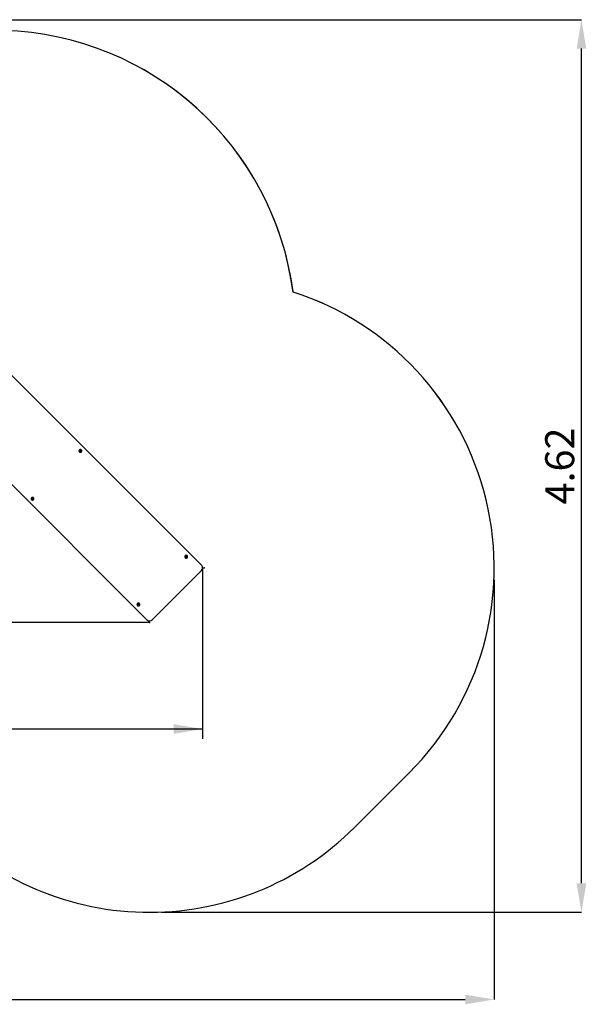
# Model space of a CAD drawing. Units: millimetres. Extents: x 1.94 to 9.28, y 1.84 to 6.94.
# Drawn here: x 6.35 to 9.28, y 1.84 to 6.94 of the extents above; entities that cross this region are included whole.
import ezdxf

# ---------------------------------------------------------------- set-up
doc = ezdxf.new("R2010")
doc.units = ezdxf.units.MM
doc.header["$LTSCALE"] = 50
doc.header["$PDSIZE"] = -1
doc.linetypes.add('SLD-Сплошная', pattern=[0])
doc.layers.add('ПРИМЕЧАНИЯ', color=7, linetype='SLD-Сплошная')
doc.styles.add('SLDTEXTSTYLE1', font='isocpeui.ttf')
doc.styles.add('SLDTEXTSTYLE2', font='isocpeur.ttf', dxfattribs={"bigfont": 'bigfont'})
doc.dimstyles.new('SLDDIMSTYLE2', dxfattribs={"dimtxt": 0.15, "dimasz": 0.15, "dimexe": 0, "dimexo": 0.0625, "dimgap": 0.0375, "dimtad": 2, "dimrnd": 1e-09, "dimzin": 12, "dimdsep": 46, "dimtxsty": 'SLDTEXTSTYLE1', "dimsah": 1, "dimcen": 0.09, "dimadec": 0, "dimazin": 3, "dimtfac": 1, "dimtdec": 3, "dimtofl": 0, "dimtmove": 0, "dimatfit": 3, "dimfxl": 1, "dimfrac": 2, "dimtolj": 1, "dimtzin": 12, "dimarcsym": 0})

# ---------------------------------------------------------------- blocks, each defined once
blk = doc.blocks.new('_D_7')
at = {"layer": 'Defpoints', "color": 0, "transparency": 16777216}
for p in [(1.943, 4.7044), (8.8034, 4.1025), (8.8034, 1.8684)]:
    blk.add_point(p, dxfattribs=at)
at = {"layer": 'ПРИМЕЧАНИЯ', "color": 0, "lineweight": -2, "transparency": 16777216}
for p, q in [((1.943, 4.6419), (1.943, 1.8684)), ((8.8034, 4.04), (8.8034, 1.8684)), ((2.093, 1.8684), (8.6534, 1.8684))]:
    blk.add_line(p, q, dxfattribs=at)
at = {"layer": 'ПРИМЕЧАНИЯ', "color": 0, "transparency": 16777216}
for points in [[(2.093, 1.8934), (2.093, 1.8434), (1.943, 1.8684)], [(8.6534, 1.8934), (8.6534, 1.8434), (8.8034, 1.8684)]]:
    blk.add_solid(points, dxfattribs=at)
at = {"layer": 'ПРИМЕЧАНИЯ', "color": 0, "transparency": 16777216, "insert": (5.3732, 2.0559), "char_height": 0.15, "attachment_point": 2, "style": 'SLDTEXTSTYLE1'}
blk.add_mtext('\\A1;6.86', dxfattribs=at)
blk = doc.blocks.new('_D_8')
at = {"layer": 'Defpoints', "color": 0, "transparency": 16777216}
for p in [(5.795, 6.9401), (9.2546, 6.9401), (7.0205, 2.3197)]:
    blk.add_point(p, dxfattribs=at)
at = {"layer": 'ПРИМЕЧАНИЯ', "color": 0, "lineweight": -2, "transparency": 16777216}
for p, q in [((5.8575, 6.9401), (9.2546, 6.9401)), ((9.2546, 2.4697), (9.2546, 6.7901)), ((7.083, 2.3197), (9.2546, 2.3197))]:
    blk.add_line(p, q, dxfattribs=at)
at = {"layer": 'ПРИМЕЧАНИЯ', "color": 0, "transparency": 16777216}
for points in [[(9.2296, 6.7901), (9.2796, 6.7901), (9.2546, 6.9401)], [(9.2296, 2.4697), (9.2796, 2.4697), (9.2546, 2.3197)]]:
    blk.add_solid(points, dxfattribs=at)
at = {"layer": 'ПРИМЕЧАНИЯ', "color": 0, "transparency": 16777216, "insert": (9.0671, 4.6299), "char_height": 0.15, "attachment_point": 2, "rotation": 90, "style": 'SLDTEXTSTYLE1'}
blk.add_mtext('\\A1;4.62', dxfattribs=at)
blk = doc.blocks.new('_D_9')
at = {"layer": 'ПРИМЕЧАНИЯ', "transparency": 16777216}
for p, q in [((6.2192, 5.3846), (3.0038, 5.3846)), ((3.0538, 3.8197), (3.0538, 5.3846)), ((7.0205, 3.8197), (3.0038, 3.8197))]:
    blk.add_line(p, q, dxfattribs=at)
for points in [[(3.0538, 5.3846), (3.0288, 5.2346), (3.0788, 5.2346)], [(3.0538, 3.8197), (3.0788, 3.9697), (3.0288, 3.9697)]]:
    blk.add_solid(points, dxfattribs=at)
at = {"layer": 'ПРИМЕЧАНИЯ', "transparency": 16777216, "insert": (2.8588, 4.3691), "char_height": 0.15, "attachment_point": 1, "rotation": 90, "style": 'SLDTEXTSTYLE2'}
blk.add_mtext('1.56м', dxfattribs=at)
blk = doc.blocks.new('_D_10')
at = {"layer": 'ПРИМЕЧАНИЯ', "color": 7, "transparency": 16777216}
for p, q in [((3.4379, 4.7044), (3.4379, 3.2184)), ((7.2952, 4.1025), (7.2952, 3.2184)), ((7.2952, 3.2684), (3.4379, 3.2684))]:
    blk.add_line(p, q, dxfattribs=at)
for points in [[(3.4379, 3.2684), (3.5879, 3.2434), (3.5879, 3.2934)], [(7.2952, 3.2684), (7.1452, 3.2934), (7.1452, 3.2434)]]:
    blk.add_solid(points, dxfattribs=at)
at = {"layer": 'ПРИМЕЧАНИЯ', "color": 7, "transparency": 16777216, "insert": (5.118, 3.4634), "char_height": 0.15, "attachment_point": 1, "style": 'SLDTEXTSTYLE2'}
blk.add_mtext('3.86м', dxfattribs=at)

msp = doc.modelspace()

# ---------------------------------------------------------------- linework, layer by layer
at = {"color": 7, "linetype": 'SLD-Сплошная', "lineweight": 25}
for p, q in [((6.1604, 5.2455), (7.2895, 4.1164)), ((7.0067, 3.8335), (5.8775, 4.9627)), ((6.6574, 4.7028), (6.6575, 4.7027)), ((6.6607, 4.7097), (6.6608, 4.7098)), ((6.6611, 4.7063), (6.661, 4.7064)), ((6.6613, 4.7061), (6.6611, 4.7063)), ((6.6636, 4.7105), (6.6637, 4.7105)), ((6.6641, 4.7095), (6.6642, 4.7094)), ((6.6642, 4.7094), (6.6644, 4.7092)), ((6.6657, 4.7085), (6.6657, 4.7084)), ((6.6678, 4.713), (6.6677, 4.7131)), ((6.4099, 4.4554), (6.4101, 4.4552)), ((6.4133, 4.4622), (6.4133, 4.4623)), ((6.4137, 4.4588), (6.4136, 4.4589)), ((6.4138, 4.4586), (6.4137, 4.4588)), ((6.4161, 4.4631), (6.4162, 4.463)), ((6.4166, 4.462), (6.4167, 4.4619)), ((6.4167, 4.4619), (6.4169, 4.4617)), ((6.4182, 4.461), (6.4183, 4.4609)), ((6.4203, 4.4655), (6.4202, 4.4656)), ((7.205, 4.1552), (7.2051, 4.1551)), ((7.2083, 4.1621), (7.2084, 4.1622)), ((7.2087, 4.1587), (7.2086, 4.1588)), ((7.2089, 4.1585), (7.2087, 4.1587)), ((7.2112, 4.1629), (7.2113, 4.1629)), ((7.2117, 4.1619), (7.2118, 4.1618)), ((7.2118, 4.1618), (7.212, 4.1616)), ((7.2133, 4.1609), (7.2133, 4.1608)), ((7.2154, 4.1654), (7.2153, 4.1655)), ((7.0347, 3.8337), (7.2893, 4.0883)), ((6.9575, 3.9078), (6.9577, 3.9076)), ((6.9609, 3.9146), (6.9609, 3.9147)), ((6.9613, 3.9112), (6.9612, 3.9113)), ((6.9614, 3.911), (6.9613, 3.9112)), ((6.9637, 3.9155), (6.9638, 3.9154)), ((6.9642, 3.9144), (6.9643, 3.9143)), ((6.9643, 3.9143), (6.9645, 3.9141)), ((6.9658, 3.9134), (6.9659, 3.9133)), ((6.9679, 3.9179), (6.9678, 3.918))]:
    msp.add_line(p, q, dxfattribs=at)
at = {"color": 252, "linetype": 'SLD-Сплошная', "true_color": 0x939598}
msp.add_line((8.0812, 2.759), (8.364, 3.0418), dxfattribs=at)
at = {"color": 7, "linetype": 'SLD-Сплошная', "lineweight": 25, "flags": 128}
for points in [[(6.6677, 4.7028), (6.6686, 4.7039), (6.6692, 4.7051), (6.6697, 4.7064), (6.6698, 4.7077), (6.6698, 4.7091), (6.6694, 4.7104), (6.6688, 4.7116), (6.668, 4.7127), (6.667, 4.7136), (6.6659, 4.7143), (6.6646, 4.7148), (6.6633, 4.715), (6.6619, 4.715), (6.6606, 4.7146), (6.6593, 4.7141), (6.6582, 4.7133), (6.6572, 4.7123), (6.6564, 4.7112), (6.6559, 4.7099), (6.6556, 4.7086), (6.6555, 4.7072), (6.6557, 4.7059), (6.6562, 4.7046), (6.6569, 4.7035), (6.6578, 4.7025), (6.6589, 4.7017), (6.6601, 4.7011), (6.6614, 4.7007), (6.6628, 4.7007), (6.6641, 4.7008), (6.6654, 4.7013), (6.6666, 4.7019), (6.6677, 4.7028)], [(6.6664, 4.7115), (6.6671, 4.7106), (6.6676, 4.7096), (6.6678, 4.7085), (6.6678, 4.7073), (6.6676, 4.7062), (6.667, 4.7051), (6.6663, 4.7042), (6.6654, 4.7035), (6.6643, 4.7029), (6.6632, 4.7027), (6.662, 4.7027), (6.6609, 4.7029), (6.6599, 4.7034), (6.659, 4.7041), (6.6582, 4.705), (6.6577, 4.7061), (6.6575, 4.7072), (6.6575, 4.7084), (6.6578, 4.7095), (6.6583, 4.7106), (6.659, 4.7115), (6.66, 4.7122), (6.661, 4.7127), (6.6621, 4.713), (6.6633, 4.713), (6.6644, 4.7128), (6.6655, 4.7123), (6.6664, 4.7115)], [(6.66, 4.7068), (6.6601, 4.7067), (6.6603, 4.7067)], [(6.66, 4.7067), (6.6602, 4.7066), (6.6604, 4.7066)], [(6.66, 4.7067), (6.6602, 4.7066), (6.6604, 4.7066)], [(6.6639, 4.7101), (6.6639, 4.7103), (6.6638, 4.7105)], [(6.6638, 4.7102), (6.6638, 4.7104), (6.6638, 4.7105)], [(6.6639, 4.7101), (6.6639, 4.7103), (6.6638, 4.7105)], [(6.4202, 4.4553), (6.4211, 4.4564), (6.4218, 4.4576), (6.4222, 4.4589), (6.4224, 4.4602), (6.4223, 4.4616), (6.4219, 4.4629), (6.4214, 4.4641), (6.4205, 4.4652), (6.4195, 4.4661), (6.4184, 4.4668), (6.4171, 4.4673), (6.4158, 4.4675), (6.4144, 4.4675), (6.4131, 4.4672), (6.4118, 4.4666), (6.4107, 4.4658), (6.4097, 4.4649), (6.4089, 4.4637), (6.4084, 4.4625), (6.4081, 4.4611), (6.408, 4.4598), (6.4082, 4.4584), (6.4087, 4.4571), (6.4094, 4.456), (6.4103, 4.455), (6.4114, 4.4542), (6.4126, 4.4536), (6.4139, 4.4533), (6.4153, 4.4532), (6.4166, 4.4533), (6.4179, 4.4538), (6.4191, 4.4544), (6.4202, 4.4553)], [(6.4189, 4.4641), (6.4196, 4.4632), (6.4201, 4.4621), (6.4204, 4.461), (6.4203, 4.4598), (6.4201, 4.4587), (6.4196, 4.4576), (6.4188, 4.4567), (6.4179, 4.456), (6.4169, 4.4555), (6.4157, 4.4552), (6.4146, 4.4552), (6.4134, 4.4554), (6.4124, 4.4559), (6.4115, 4.4566), (6.4108, 4.4575), (6.4103, 4.4586), (6.41, 4.4597), (6.41, 4.4609), (6.4103, 4.462), (6.4108, 4.4631), (6.4115, 4.464), (6.4125, 4.4647), (6.4135, 4.4652), (6.4147, 4.4655), (6.4158, 4.4655), (6.417, 4.4653), (6.418, 4.4648), (6.4189, 4.4641)], [(6.4125, 4.4593), (6.4126, 4.4592), (6.4128, 4.4592)], [(6.4126, 4.4592), (6.4127, 4.4591), (6.4129, 4.4591)], [(6.4126, 4.4592), (6.4127, 4.4591), (6.4129, 4.4591)], [(6.4164, 4.4626), (6.4164, 4.4628), (6.4163, 4.463)], [(6.4163, 4.4627), (6.4163, 4.4629), (6.4163, 4.463)], [(6.4164, 4.4626), (6.4164, 4.4628), (6.4163, 4.463)], [(7.2153, 4.1552), (7.2162, 4.1563), (7.2168, 4.1575), (7.2173, 4.1588), (7.2174, 4.1601), (7.2174, 4.1615), (7.217, 4.1628), (7.2164, 4.164), (7.2156, 4.1651), (7.2146, 4.166), (7.2135, 4.1667), (7.2122, 4.1672), (7.2109, 4.1674), (7.2095, 4.1673), (7.2082, 4.167), (7.2069, 4.1665), (7.2058, 4.1657), (7.2048, 4.1647), (7.204, 4.1636), (7.2035, 4.1623), (7.2032, 4.161), (7.2031, 4.1596), (7.2033, 4.1583), (7.2038, 4.157), (7.2045, 4.1559), (7.2054, 4.1549), (7.2065, 4.1541), (7.2077, 4.1535), (7.209, 4.1531), (7.2104, 4.1531), (7.2117, 4.1532), (7.213, 4.1537), (7.2142, 4.1543), (7.2153, 4.1552)], [(7.214, 4.1639), (7.2147, 4.163), (7.2152, 4.162), (7.2154, 4.1609), (7.2154, 4.1597), (7.2152, 4.1586), (7.2146, 4.1575), (7.2139, 4.1566), (7.213, 4.1559), (7.2119, 4.1553), (7.2108, 4.1551), (7.2096, 4.1551), (7.2085, 4.1553), (7.2075, 4.1558), (7.2066, 4.1565), (7.2058, 4.1574), (7.2054, 4.1585), (7.2051, 4.1596), (7.2051, 4.1608), (7.2054, 4.1619), (7.2059, 4.163), (7.2066, 4.1639), (7.2076, 4.1646), (7.2086, 4.1651), (7.2097, 4.1654), (7.2109, 4.1654), (7.212, 4.1652), (7.2131, 4.1647), (7.214, 4.1639)], [(7.2076, 4.1592), (7.2077, 4.1591), (7.2079, 4.1591)], [(7.2076, 4.1591), (7.2078, 4.159), (7.208, 4.159)], [(7.2076, 4.1591), (7.2078, 4.159), (7.208, 4.159)], [(7.2115, 4.1625), (7.2115, 4.1627), (7.2114, 4.1629)], [(7.2114, 4.1626), (7.2114, 4.1628), (7.2114, 4.1629)], [(7.2115, 4.1625), (7.2115, 4.1627), (7.2114, 4.1629)], [(7.2895, 4.1164), (7.2911, 4.1146), (7.2912, 4.1145)], [(6.9678, 3.9077), (6.9687, 3.9088), (6.9694, 3.91), (6.9698, 3.9113), (6.97, 3.9126), (6.9699, 3.914), (6.9695, 3.9153), (6.969, 3.9165), (6.9681, 3.9176), (6.9671, 3.9185), (6.966, 3.9192), (6.9647, 3.9197), (6.9634, 3.9199), (6.962, 3.9199), (6.9607, 3.9196), (6.9594, 3.919), (6.9583, 3.9182), (6.9573, 3.9173), (6.9565, 3.9161), (6.956, 3.9149), (6.9557, 3.9135), (6.9556, 3.9122), (6.9558, 3.9108), (6.9563, 3.9095), (6.957, 3.9084), (6.9579, 3.9074), (6.959, 3.9066), (6.9602, 3.906), (6.9615, 3.9057), (6.9629, 3.9056), (6.9642, 3.9057), (6.9655, 3.9062), (6.9668, 3.9068), (6.9678, 3.9077)], [(6.9665, 3.9165), (6.9672, 3.9156), (6.9677, 3.9145), (6.968, 3.9134), (6.9679, 3.9122), (6.9677, 3.9111), (6.9672, 3.91), (6.9664, 3.9091), (6.9655, 3.9084), (6.9645, 3.9079), (6.9633, 3.9076), (6.9622, 3.9076), (6.961, 3.9078), (6.96, 3.9083), (6.9591, 3.909), (6.9584, 3.9099), (6.9579, 3.911), (6.9576, 3.9121), (6.9576, 3.9133), (6.9579, 3.9144), (6.9584, 3.9155), (6.9591, 3.9164), (6.9601, 3.9171), (6.9611, 3.9176), (6.9623, 3.9179), (6.9634, 3.9179), (6.9646, 3.9177), (6.9656, 3.9172), (6.9665, 3.9165)], [(6.9601, 3.9117), (6.9602, 3.9116), (6.9604, 3.9116)], [(6.9602, 3.9116), (6.9603, 3.9115), (6.9605, 3.9115)], [(6.9602, 3.9116), (6.9603, 3.9115), (6.9605, 3.9115)], [(6.964, 3.915), (6.964, 3.9152), (6.9639, 3.9154)], [(6.9639, 3.9151), (6.9639, 3.9153), (6.9639, 3.9154)], [(6.964, 3.915), (6.964, 3.9152), (6.9639, 3.9154)]]:
    msp.add_lwpolyline(points, dxfattribs=at)
at = {"color": 252, "linetype": 'SLD-Сплошная', "true_color": 0x939598}
for centre, radius, start, end in [((6.2192, 5.3281), 1.557, 7.4645, 88.1928), ((7.3034, 4.1025), 1.5, 315, 72.1549), ((7.0205, 3.8197), 1.5, 222.3172, 315)]:
    msp.add_arc(centre, radius, start, end, dxfattribs=at)
at = {"color": 7, "linetype": 'SLD-Сплошная', "lineweight": 25}
for centre, radius, start, end in [((6.6626, 4.7079), 0.00725, 45.8766, 224.1234), ((6.6605, 4.707), 0.00059, 117.5332, 271.4739), ((6.6598, 4.7085), 0.00106, 298.4063, 30.6107), ((6.6603, 4.7057), 0.00102, 45.1112, 92.2186), ((6.6604, 4.7056), 0.00102, 45.1112, 92.2186), ((6.6612, 4.7093), 0.000596, 139.5413, 210.8329), ((6.6606, 4.7054), 0.00102, 357.7162, 92.2838), ((6.6612, 4.7093), 0.000596, 59.1661, 130.3617), ((6.662, 4.7107), 0.00106, 239.3893, 331.5937), ((6.6622, 4.7053), 0.00059, 178.5261, 332.4668), ((6.6619, 4.7056), 0.000602, 245.5038, 331.5383), ((6.662, 4.7055), 0.000601, 238.8146, 331.5864), ((6.6634, 4.7048), 0.00106, 59.3893, 151.5937), ((6.6635, 4.7048), 0.00106, 59.3893, 151.5937), ((6.6637, 4.7046), 0.00106, 59.3893, 151.5937), ((6.6635, 4.7099), 0.000606, 81.9608, 151.3353), ((6.6635, 4.71), 0.00058, 357.6907, 69.2864), ((6.6648, 4.7102), 0.00102, 177.7814, 224.8888), ((6.6649, 4.7101), 0.00102, 177.7814, 224.8888), ((6.6642, 4.7063), 0.000602, 239.4526, 30.5474), ((6.6643, 4.7062), 0.000602, 239.4526, 30.5474), ((6.6651, 4.7099), 0.00102, 177.7162, 272.2838), ((6.6645, 4.706), 0.000602, 239.4526, 30.5474), ((6.6657, 4.7071), 0.00106, 118.4063, 210.6107), ((6.6658, 4.707), 0.00106, 118.4063, 210.6107), ((6.6659, 4.7068), 0.00106, 118.4063, 210.6107), ((6.6652, 4.7083), 0.00058, 18.0572, 92.3134), ((6.6649, 4.7086), 0.000601, 298.3889, 24.5691), ((6.665, 4.7085), 0.0006, 298.331, 31.5679), ((6.6651, 4.7083), 0.000606, 298.6399, 10.7793), ((6.4151, 4.4604), 0.00725, 45.8766, 224.1234), ((6.4131, 4.4595), 0.00059, 117.5332, 271.4739), ((6.4123, 4.461), 0.00106, 298.4063, 30.6107), ((6.4128, 4.4582), 0.00102, 45.1112, 92.2186), ((6.4129, 4.4581), 0.00102, 45.1112, 92.2186), ((6.4137, 4.4618), 0.000596, 139.5413, 210.8329), ((6.4131, 4.4579), 0.00102, 357.7162, 92.2838), ((6.4137, 4.4618), 0.000596, 59.1661, 130.3617), ((6.4146, 4.4632), 0.00106, 239.3893, 331.5937), ((6.4147, 4.4579), 0.00059, 178.5261, 332.4668), ((6.4144, 4.4582), 0.000602, 245.5038, 331.5383), ((6.4145, 4.4581), 0.000601, 238.5125, 331.5886), ((6.4145, 4.4581), 0.000601, 238.437, 331.5892), ((6.4159, 4.4574), 0.00106, 59.3893, 151.5937), ((6.416, 4.4573), 0.00106, 59.3893, 151.5937), ((6.4162, 4.4571), 0.00106, 59.3893, 151.5937), ((6.416, 4.4625), 0.000606, 81.9608, 151.3353), ((6.416, 4.4625), 0.00058, 357.6907, 69.2864), ((6.4173, 4.4627), 0.00102, 177.7814, 224.8888), ((6.4174, 4.4626), 0.00102, 177.7814, 224.8888), ((6.4167, 4.4588), 0.000602, 239.4526, 30.5474), ((6.4168, 4.4587), 0.000602, 239.4526, 30.5474), ((6.4176, 4.4624), 0.00102, 177.7162, 272.2838), ((6.417, 4.4585), 0.000602, 239.4526, 30.5474), ((6.4182, 4.4596), 0.00106, 118.4063, 210.6107), ((6.4183, 4.4595), 0.00106, 118.4063, 210.6107), ((6.4184, 4.4594), 0.00106, 118.4063, 210.6107), ((6.4177, 4.4608), 0.00058, 18.0572, 92.3134), ((6.4174, 4.4611), 0.000601, 298.3889, 24.5691), ((6.4175, 4.461), 0.0006, 298.331, 31.5679), ((6.4177, 4.4608), 0.000606, 298.6399, 10.7793), ((7.2102, 4.1603), 0.00725, 45.8766, 224.1234), ((7.2081, 4.1594), 0.00059, 117.5332, 271.4739), ((7.2074, 4.1609), 0.00106, 298.4063, 30.6107), ((7.2079, 4.1581), 0.00102, 45.1112, 92.2186), ((7.208, 4.158), 0.00102, 45.1112, 92.2186), ((7.2088, 4.1617), 0.000596, 139.5413, 210.8329), ((7.2082, 4.1578), 0.00102, 357.7162, 92.2838), ((7.2088, 4.1617), 0.000596, 59.1661, 130.3617), ((7.2096, 4.1631), 0.00106, 239.3893, 331.5937), ((7.2098, 4.1577), 0.00059, 178.5261, 332.4668), ((7.2095, 4.158), 0.000602, 245.5038, 331.5383), ((7.2096, 4.1579), 0.000601, 238.0906, 331.5917), ((7.2096, 4.1579), 0.000601, 238.5125, 331.5886), ((7.211, 4.1572), 0.00106, 59.3893, 151.5937), ((7.2111, 4.1571), 0.00106, 59.3893, 151.5937), ((7.2113, 4.157), 0.00106, 59.3893, 151.5937), ((7.2111, 4.1623), 0.000606, 81.9608, 151.3353), ((7.2111, 4.1624), 0.00058, 357.6907, 69.2864), ((7.2124, 4.1626), 0.00102, 177.7814, 224.8888), ((7.2125, 4.1625), 0.00102, 177.7814, 224.8888), ((7.2118, 4.1587), 0.000602, 239.4526, 30.5474), ((7.2119, 4.1586), 0.000602, 239.4526, 30.5474), ((7.2127, 4.1623), 0.00102, 177.7162, 272.2838), ((7.2121, 4.1584), 0.000602, 239.4526, 30.5474), ((7.2133, 4.1595), 0.00106, 118.4063, 210.6107), ((7.2134, 4.1594), 0.00106, 118.4063, 210.6107), ((7.2135, 4.1592), 0.00106, 118.4063, 210.6107), ((7.2128, 4.1607), 0.00058, 18.0572, 92.3134), ((7.2125, 4.161), 0.000601, 298.3889, 24.5691), ((7.2126, 4.1609), 0.0006, 298.3258, 32.1948), ((7.2126, 4.1609), 0.0006, 298.3276, 31.986), ((7.2127, 4.1607), 0.000606, 298.6399, 10.7793), ((7.2753, 4.1024), 0.0199, 314.6137, 37.1559), ((6.9627, 3.9128), 0.00725, 45.8766, 224.1234), ((6.9607, 3.9119), 0.00059, 117.5332, 271.4739), ((6.9599, 3.9134), 0.00106, 298.4063, 30.6107), ((6.9604, 3.9106), 0.00102, 47.0947, 92.2142), ((6.9605, 3.9105), 0.00102, 45.1112, 92.2186), ((6.9613, 3.9142), 0.000596, 139.5413, 210.8329), ((6.9607, 3.9103), 0.00102, 357.7162, 92.2838), ((6.9613, 3.9142), 0.000596, 59.1661, 130.3617), ((6.9622, 3.9156), 0.00106, 239.3893, 331.5937), ((6.9623, 3.9103), 0.00059, 178.5261, 332.4668), ((6.962, 3.9105), 0.000602, 245.5038, 331.5383), ((6.9621, 3.9105), 0.000601, 238.5125, 331.5886), ((6.9621, 3.9105), 0.000601, 238.8146, 331.5864), ((6.9635, 3.9098), 0.00106, 59.3893, 151.5937), ((6.9636, 3.9097), 0.00106, 59.3893, 151.5937), ((6.9638, 3.9095), 0.00106, 59.3893, 151.5937), ((6.9636, 3.9149), 0.000606, 81.9608, 151.3353), ((6.9636, 3.9149), 0.00058, 357.6907, 69.2864), ((6.9649, 3.9151), 0.00102, 177.7814, 224.8888), ((6.965, 3.915), 0.00102, 177.7814, 224.8888), ((6.9643, 3.9112), 0.000602, 239.4526, 30.5474), ((6.9644, 3.9111), 0.000602, 239.4526, 30.5474), ((6.9652, 3.9148), 0.00102, 177.7162, 272.2838), ((6.9646, 3.9109), 0.000602, 239.4526, 30.5474), ((6.9658, 3.912), 0.00106, 118.4063, 210.6107), ((6.9659, 3.9119), 0.00106, 118.4063, 210.6107), ((6.9661, 3.9118), 0.00106, 118.4063, 210.6107), ((6.9653, 3.9132), 0.00058, 18.0572, 92.3134), ((6.965, 3.9135), 0.000601, 298.3889, 24.5691), ((6.9651, 3.9134), 0.000601, 298.351, 29.1599), ((6.9651, 3.9134), 0.0006, 298.331, 31.5679), ((6.9653, 3.9132), 0.000606, 298.6399, 10.7793), ((7.0179, 3.8444), 0.0156, 223.8364, 236.5686), ((7.0206, 3.8477), 0.0199, 235.6034, 315.3201)]:
    msp.add_arc(centre, radius, start, end, dxfattribs=at)
at = {"color": 7, "linetype": 'SLD-Сплошная'}
for p in [(7.3034, 4.1025), (7.0205, 3.8197)]:
    msp.add_point(p, dxfattribs=at)
at = {"layer": 'ПРИМЕЧАНИЯ', "color": 252, "lineweight": 18, "true_color": 0x939598}
msp.add_line((8.0812, 2.759), (8.364, 3.0418), dxfattribs=at)
for centre, radius, start, end in [((6.2192, 5.3281), 1.557, 7.4645, 88.1928), ((6.2192, 5.3281), 1.557, 7.5911, 82.4089), ((7.3034, 4.1025), 1.5, 315, 72.1264), ((7.0205, 3.8197), 1.5, 222.3172, 315)]:
    msp.add_arc(centre, radius, start, end, dxfattribs=at)
at = {"layer": 'ПРИМЕЧАНИЯ', "color": 7, "lineweight": 18}
msp.add_arc((5.795, 4.9038), 2.066, 17.6469, 17.7528, dxfattribs=at)
msp.add_open_spline([(7.2893, 4.0883), (7.2893, 4.0883), (7.2893, 4.0883), (7.2894, 4.0884), (7.2894, 4.0884), (7.2894, 4.0884), (7.2895, 4.0885), (7.2895, 4.0885), (7.2896, 4.0886), (7.2896, 4.0886), (7.2897, 4.0887), (7.2897, 4.0887), (7.2897, 4.0887), (7.2898, 4.0888), (7.2898, 4.0888), (7.2899, 4.0889), (7.2899, 4.0889), (7.2899, 4.089), (7.29, 4.089), (7.29, 4.0891), (7.2901, 4.0891), (7.2901, 4.0891), (7.2901, 4.0892), (7.2902, 4.0892), (7.2902, 4.0893), (7.2903, 4.0893), (7.2903, 4.0894), (7.2903, 4.0894), (7.2904, 4.0895), (7.2904, 4.0895), (7.2905, 4.0896), (7.2905, 4.0896), (7.2905, 4.0896), (7.2906, 4.0897), (7.2906, 4.0897), (7.2906, 4.0898), (7.2907, 4.0898), (7.2907, 4.0899), (7.2908, 4.0899), (7.2908, 4.09), (7.2908, 4.09), (7.2909, 4.0901), (7.2909, 4.0901), (7.2909, 4.0902), (7.291, 4.0902), (7.291, 4.0903), (7.2911, 4.0903), (7.2911, 4.0904), (7.2911, 4.0904), (7.2912, 4.0904), (7.2912, 4.0905), (7.2912, 4.0905), (7.2913, 4.0906), (7.2913, 4.0906), (7.2913, 4.0907), (7.2914, 4.0907), (7.2914, 4.0908), (7.2914, 4.0908), (7.2915, 4.0909), (7.2915, 4.0909), (7.2916, 4.091), (7.2916, 4.091), (7.2916, 4.0911), (7.2917, 4.0911), (7.2917, 4.0912), (7.2917, 4.0912), (7.2918, 4.0913), (7.2918, 4.0913), (7.2918, 4.0914), (7.2919, 4.0914), (7.2919, 4.0915), (7.2919, 4.0915), (7.292, 4.0916), (7.292, 4.0916), (7.292, 4.0917), (7.2921, 4.0917), (7.2921, 4.0918), (7.2921, 4.0918), (7.2922, 4.0919), (7.2922, 4.0919), (7.2922, 4.092), (7.2922, 4.092), (7.2923, 4.0921), (7.2923, 4.0921), (7.2923, 4.0922), (7.2924, 4.0922), (7.2924, 4.0923), (7.2924, 4.0923), (7.2925, 4.0924), (7.2925, 4.0925), (7.2925, 4.0925), (7.2926, 4.0926), (7.2926, 4.0926), (7.2926, 4.0927), (7.2926, 4.0927), (7.2927, 4.0928), (7.2927, 4.0928), (7.2927, 4.0929), (7.2928, 4.0929), (7.2928, 4.093), (7.2928, 4.093), (7.2928, 4.0931), (7.2929, 4.0931), (7.2929, 4.0932), (7.2929, 4.0932), (7.293, 4.0933), (7.293, 4.0933), (7.293, 4.0934), (7.293, 4.0935), (7.2931, 4.0935), (7.2931, 4.0936), (7.2931, 4.0936), (7.2931, 4.0937), (7.2932, 4.0937), (7.2932, 4.0938), (7.2932, 4.0938), (7.2932, 4.0939), (7.2933, 4.0939), (7.2933, 4.094), (7.2933, 4.094), (7.2934, 4.0941), (7.2934, 4.0942), (7.2934, 4.0942), (7.2934, 4.0943), (7.2935, 4.0943), (7.2935, 4.0944), (7.2935, 4.0944), (7.2935, 4.0945), (7.2935, 4.0945), (7.2936, 4.0946), (7.2936, 4.0947), (7.2936, 4.0947), (7.2936, 4.0948), (7.2937, 4.0948), (7.2937, 4.0949), (7.2937, 4.0949), (7.2937, 4.095), (7.2938, 4.095), (7.2938, 4.0951), (7.2938, 4.0952), (7.2938, 4.0952), (7.2938, 4.0953), (7.2939, 4.0953), (7.2939, 4.0954), (7.2939, 4.0954), (7.2939, 4.0955), (7.294, 4.0955), (7.294, 4.0956), (7.294, 4.0957), (7.294, 4.0957), (7.294, 4.0958), (7.2941, 4.0958), (7.2941, 4.0959), (7.2941, 4.0959), (7.2941, 4.096), (7.2941, 4.0961), (7.2942, 4.0961), (7.2942, 4.0962), (7.2942, 4.0962), (7.2942, 4.0963), (7.2942, 4.0963), (7.2942, 4.0964), (7.2943, 4.0965), (7.2943, 4.0965), (7.2943, 4.0966), (7.2943, 4.0966), (7.2943, 4.0967), (7.2944, 4.0967), (7.2944, 4.0968), (7.2944, 4.0969), (7.2944, 4.0969), (7.2944, 4.097), (7.2944, 4.097), (7.2945, 4.0971), (7.2945, 4.0971), (7.2945, 4.0972), (7.2945, 4.0973), (7.2945, 4.0973), (7.2945, 4.0974), (7.2945, 4.0974), (7.2946, 4.0975), (7.2946, 4.0975), (7.2946, 4.0976), (7.2946, 4.0977), (7.2946, 4.0977), (7.2946, 4.0978), (7.2947, 4.0978), (7.2947, 4.0979), (7.2947, 4.098), (7.2947, 4.098), (7.2947, 4.0981), (7.2947, 4.0981), (7.2947, 4.0982), (7.2947, 4.0982), (7.2948, 4.0983), (7.2948, 4.0984), (7.2948, 4.0984), (7.2948, 4.0985), (7.2948, 4.0985), (7.2948, 4.0986), (7.2948, 4.0987), (7.2948, 4.0987), (7.2949, 4.0988), (7.2949, 4.0988), (7.2949, 4.0989), (7.2949, 4.099), (7.2949, 4.099), (7.2949, 4.0991), (7.2949, 4.0991), (7.2949, 4.0992), (7.2949, 4.0992), (7.2949, 4.0993), (7.295, 4.0994), (7.295, 4.0994), (7.295, 4.0995), (7.295, 4.0995), (7.295, 4.0996), (7.295, 4.0997), (7.295, 4.0997), (7.295, 4.0998), (7.295, 4.0998), (7.295, 4.0999), (7.295, 4.1), (7.2951, 4.1), (7.2951, 4.1001), (7.2951, 4.1001), (7.2951, 4.1002), (7.2951, 4.1003), (7.2951, 4.1003), (7.2951, 4.1004), (7.2951, 4.1004), (7.2951, 4.1005), (7.2951, 4.1006), (7.2951, 4.1006), (7.2951, 4.1007), (7.2951, 4.1007), (7.2951, 4.1008), (7.2951, 4.1008), (7.2951, 4.1009), (7.2951, 4.101), (7.2952, 4.101), (7.2952, 4.1011), (7.2952, 4.1011), (7.2952, 4.1012), (7.2952, 4.1013), (7.2952, 4.1013), (7.2952, 4.1014), (7.2952, 4.1014), (7.2952, 4.1015), (7.2952, 4.1016), (7.2952, 4.1016), (7.2952, 4.1017), (7.2952, 4.1017), (7.2952, 4.1018), (7.2952, 4.1019), (7.2952, 4.1019), (7.2952, 4.102), (7.2952, 4.102), (7.2952, 4.1021), (7.2952, 4.1022), (7.2952, 4.1022), (7.2952, 4.1023), (7.2952, 4.1023), (7.2952, 4.1024), (7.2952, 4.1025), (7.2952, 4.1025), (7.2952, 4.1026), (7.2952, 4.1026), (7.2952, 4.1027), (7.2952, 4.1028), (7.2952, 4.1028), (7.2952, 4.1029), (7.2952, 4.1029), (7.2952, 4.103), (7.2952, 4.1031), (7.2952, 4.1031), (7.2952, 4.1032), (7.2952, 4.1032), (7.2952, 4.1033), (7.2952, 4.1034), (7.2952, 4.1034), (7.2952, 4.1035), (7.2952, 4.1035), (7.2952, 4.1036), (7.2952, 4.1037), (7.2952, 4.1037), (7.2952, 4.1038), (7.2952, 4.1038), (7.2952, 4.1039), (7.2952, 4.1039), (7.2952, 4.104), (7.2951, 4.1041), (7.2951, 4.1041), (7.2951, 4.1042), (7.2951, 4.1042), (7.2951, 4.1043), (7.2951, 4.1044), (7.2951, 4.1044), (7.2951, 4.1045), (7.2951, 4.1045), (7.2951, 4.1046), (7.2951, 4.1047), (7.2951, 4.1047), (7.2951, 4.1048), (7.2951, 4.1048), (7.2951, 4.1049), (7.2951, 4.105), (7.2951, 4.105), (7.295, 4.1051), (7.295, 4.1051), (7.295, 4.1052), (7.295, 4.1053), (7.295, 4.1053), (7.295, 4.1054), (7.295, 4.1054), (7.295, 4.1055), (7.295, 4.1055), (7.295, 4.1056), (7.295, 4.1057), (7.2949, 4.1057), (7.2949, 4.1058), (7.2949, 4.1058), (7.2949, 4.1059), (7.2949, 4.106), (7.2949, 4.106), (7.2949, 4.1061), (7.2949, 4.1061), (7.2949, 4.1062), (7.2949, 4.1063), (7.2948, 4.1063), (7.2948, 4.1064), (7.2948, 4.1064), (7.2948, 4.1065), (7.2948, 4.1065), (7.2948, 4.1066), (7.2948, 4.1067), (7.2948, 4.1067), (7.2947, 4.1068), (7.2947, 4.1068), (7.2947, 4.1069), (7.2947, 4.1069), (7.2947, 4.107), (7.2947, 4.1071), (7.2947, 4.1071), (7.2947, 4.1072), (7.2946, 4.1072), (7.2946, 4.1073), (7.2946, 4.1074), (7.2946, 4.1074), (7.2946, 4.1075), (7.2946, 4.1075), (7.2945, 4.1076), (7.2945, 4.1076), (7.2945, 4.1077), (7.2945, 4.1078), (7.2945, 4.1078), (7.2945, 4.1079), (7.2945, 4.1079), (7.2944, 4.108), (7.2944, 4.108), (7.2944, 4.1081), (7.2944, 4.1082), (7.2944, 4.1082), (7.2944, 4.1083), (7.2943, 4.1083), (7.2943, 4.1084), (7.2943, 4.1084), (7.2943, 4.1085), (7.2943, 4.1086), (7.2942, 4.1086), (7.2942, 4.1087), (7.2942, 4.1087), (7.2942, 4.1088), (7.2942, 4.1088), (7.2942, 4.1089), (7.2941, 4.1089), (7.2941, 4.109), (7.2941, 4.1091), (7.2941, 4.1091), (7.2941, 4.1092), (7.294, 4.1092), (7.294, 4.1093), (7.294, 4.1093), (7.294, 4.1094), (7.294, 4.1095), (7.2939, 4.1095), (7.2939, 4.1096), (7.2939, 4.1096), (7.2939, 4.1097), (7.2938, 4.1097), (7.2938, 4.1098), (7.2938, 4.1098), (7.2938, 4.1099), (7.2938, 4.1099), (7.2937, 4.11), (7.2937, 4.1101), (7.2937, 4.1101), (7.2937, 4.1102), (7.2936, 4.1102), (7.2936, 4.1103), (7.2936, 4.1103), (7.2936, 4.1104), (7.2935, 4.1104), (7.2935, 4.1105), (7.2935, 4.1105), (7.2935, 4.1106), (7.2934, 4.1107), (7.2934, 4.1107), (7.2934, 4.1108), (7.2934, 4.1108), (7.2934, 4.1109), (7.2933, 4.1109), (7.2933, 4.111), (7.2933, 4.111), (7.2932, 4.1111), (7.2932, 4.1111), (7.2932, 4.1112), (7.2932, 4.1112), (7.2931, 4.1113), (7.2931, 4.1114), (7.2931, 4.1114), (7.2931, 4.1115), (7.293, 4.1115), (7.293, 4.1116), (7.293, 4.1116), (7.293, 4.1117), (7.2929, 4.1117), (7.2929, 4.1118), (7.2929, 4.1118), (7.2928, 4.1119), (7.2928, 4.1119), (7.2928, 4.112), (7.2928, 4.112), (7.2927, 4.1121), (7.2927, 4.1121), (7.2927, 4.1122), (7.2926, 4.1122), (7.2926, 4.1123), (7.2926, 4.1123), (7.2926, 4.1124), (7.2925, 4.1124), (7.2925, 4.1125), (7.2925, 4.1125), (7.2924, 4.1126), (7.2924, 4.1126), (7.2924, 4.1127), (7.2923, 4.1128), (7.2923, 4.1128), (7.2923, 4.1129), (7.2922, 4.1129), (7.2922, 4.113), (7.2922, 4.113), (7.2922, 4.1131), (7.2921, 4.1131), (7.2921, 4.1132), (7.2921, 4.1132), (7.292, 4.1133), (7.292, 4.1133), (7.292, 4.1133), (7.2919, 4.1134), (7.2919, 4.1134), (7.2919, 4.1135), (7.2918, 4.1135), (7.2918, 4.1136), (7.2918, 4.1136), (7.2917, 4.1137), (7.2917, 4.1137), (7.2917, 4.1138), (7.2916, 4.1138), (7.2916, 4.1139), (7.2916, 4.1139), (7.2915, 4.114), (7.2915, 4.114), (7.2915, 4.1141), (7.2914, 4.1141), (7.2914, 4.1142), (7.2913, 4.1142), (7.2913, 4.1143), (7.2913, 4.1143), (7.2912, 4.1144), (7.2912, 4.1144), (7.2912, 4.1145), (7.2911, 4.1145), (7.2911, 4.1146), (7.2911, 4.1146), (7.291, 4.1146), (7.291, 4.1147), (7.2909, 4.1147), (7.2909, 4.1148), (7.2909, 4.1148), (7.2908, 4.1149), (7.2908, 4.1149), (7.2908, 4.115), (7.2907, 4.115), (7.2907, 4.1151), (7.2906, 4.1151), (7.2906, 4.1152), (7.2906, 4.1152), (7.2905, 4.1152), (7.2905, 4.1153), (7.2905, 4.1153), (7.2904, 4.1154), (7.2904, 4.1154), (7.2903, 4.1155), (7.2903, 4.1155), (7.2903, 4.1156), (7.2902, 4.1156), (7.2902, 4.1156), (7.2901, 4.1157), (7.2901, 4.1157), (7.2901, 4.1158), (7.29, 4.1158), (7.29, 4.1159), (7.2899, 4.1159), (7.2899, 4.1159), (7.2899, 4.116), (7.2898, 4.116), (7.2898, 4.1161), (7.2897, 4.1161), (7.2897, 4.1162), (7.2897, 4.1162), (7.2896, 4.1162), (7.2896, 4.1163), (7.2895, 4.1163), (7.2895, 4.1163), (7.2895, 4.1164)], degree=3, knots=[0, 0, 0, 0, 0.001159, 0.003078, 0.004998, 0.006917, 0.008837, 0.010756, 0.012676, 0.014595, 0.016515, 0.018434, 0.020354, 0.022273, 0.024193, 0.026112, 0.028032, 0.029951, 0.03187, 0.03379, 0.035709, 0.037629, 0.039548, 0.041468, 0.043387, 0.045307, 0.047226, 0.049146, 0.051065, 0.052984, 0.054904, 0.056823, 0.058743, 0.060662, 0.062582, 0.064501, 0.06642, 0.06834, 0.070259, 0.072179, 0.074098, 0.076017, 0.077937, 0.079856, 0.081775, 0.083695, 0.085614, 0.087533, 0.089453, 0.091372, 0.093291, 0.095211, 0.09713, 0.099049, 0.100969, 0.102888, 0.104807, 0.106726, 0.108646, 0.110565, 0.112484, 0.114403, 0.116322, 0.118242, 0.120161, 0.12208, 0.123999, 0.125918, 0.127837, 0.129756, 0.131676, 0.133595, 0.135514, 0.137433, 0.139352, 0.141271, 0.14319, 0.145109, 0.147028, 0.148947, 0.150866, 0.152785, 0.154704, 0.156623, 0.158542, 0.160461, 0.16238, 0.164299, 0.166218, 0.168136, 0.170055, 0.171974, 0.173893, 0.175812, 0.177731, 0.179649, 0.181568, 0.183487, 0.185406, 0.187324, 0.189243, 0.191162, 0.19308, 0.194999, 0.196918, 0.198836, 0.200755, 0.202673, 0.204592, 0.206511, 0.208429, 0.210348, 0.212266, 0.214185, 0.216103, 0.218022, 0.21994, 0.221858, 0.223777, 0.225695, 0.227614, 0.229532, 0.23145, 0.233368, 0.235287, 0.237205, 0.239123, 0.241041, 0.24296, 0.244878, 0.246796, 0.248714, 0.250632, 0.25255, 0.254468, 0.256386, 0.258304, 0.260222, 0.26214, 0.264058, 0.265976, 0.267894, 0.269812, 0.27173, 0.273648, 0.275566, 0.277484, 0.279401, 0.281319, 0.283237, 0.285155, 0.287072, 0.28899, 0.290908, 0.292825, 0.294743, 0.29666, 0.298578, 0.300495, 0.302413, 0.30433, 0.306248, 0.308165, 0.310083, 0.312, 0.313917, 0.315835, 0.317752, 0.319669, 0.321587, 0.323504, 0.325421, 0.327338, 0.329255, 0.331173, 0.33309, 0.335007, 0.336924, 0.338841, 0.340758, 0.342675, 0.344592, 0.346509, 0.348426, 0.350342, 0.352259, 0.354176, 0.356093, 0.35801, 0.359926, 0.361843, 0.36376, 0.365676, 0.367593, 0.36951, 0.371426, 0.373343, 0.375259, 0.377176, 0.379092, 0.381008, 0.382925, 0.384841, 0.386758, 0.388674, 0.39059, 0.392506, 0.394423, 0.396339, 0.398255, 0.400171, 0.402087, 0.404003, 0.405919, 0.407835, 0.409751, 0.411667, 0.413583, 0.415499, 0.417415, 0.419331, 0.421247, 0.423162, 0.425078, 0.426994, 0.428909, 0.430825, 0.432741, 0.434656, 0.436572, 0.438487, 0.440403, 0.442318, 0.444234, 0.446149, 0.448065, 0.44998, 0.451895, 0.453811, 0.455726, 0.457641, 0.459556, 0.461471, 0.463387, 0.465302, 0.467217, 0.469132, 0.471047, 0.472962, 0.474877, 0.476792, 0.478706, 0.480621, 0.482536, 0.484451, 0.486366, 0.48828, 0.490195, 0.49211, 0.494024, 0.495939, 0.497853, 0.499768, 0.501682, 0.503597, 0.505511, 0.507426, 0.50934, 0.511254, 0.513169, 0.515083, 0.516997, 0.518911, 0.520826, 0.52274, 0.524654, 0.526568, 0.528482, 0.530396, 0.53231, 0.534224, 0.536138, 0.538052, 0.539965, 0.541879, 0.543793, 0.545707, 0.547621, 0.549534, 0.551448, 0.553362, 0.555275, 0.557189, 0.559102, 0.561016, 0.562929, 0.564843, 0.566756, 0.568669, 0.570583, 0.572496, 0.574409, 0.576323, 0.578236, 0.580149, 0.582062, 0.583975, 0.585888, 0.587801, 0.589714, 0.591627, 0.59354, 0.595453, 0.597366, 0.599279, 0.601192, 0.603105, 0.605017, 0.60693, 0.608843, 0.610755, 0.612668, 0.614581, 0.616493, 0.618406, 0.620318, 0.622231, 0.624143, 0.626056, 0.627968, 0.62988, 0.631793, 0.633705, 0.635617, 0.637529, 0.639442, 0.641354, 0.643266, 0.645178, 0.64709, 0.649002, 0.650914, 0.652826, 0.654738, 0.65665, 0.658562, 0.660474, 0.662386, 0.664298, 0.666209, 0.668121, 0.670033, 0.671945, 0.673856, 0.675768, 0.67768, 0.679591, 0.681503, 0.683414, 0.685326, 0.687237, 0.689149, 0.69106, 0.692971, 0.694883, 0.696794, 0.698705, 0.700617, 0.702528, 0.704439, 0.70635, 0.708261, 0.710173, 0.712084, 0.713995, 0.715906, 0.717817, 0.719728, 0.721639, 0.72355, 0.725461, 0.727372, 0.729282, 0.731193, 0.733104, 0.735015, 0.736926, 0.738836, 0.740747, 0.742658, 0.744569, 0.746479, 0.74839, 0.7503, 0.752211, 0.754121, 0.756032, 0.757943, 0.759853, 0.761763, 0.763674, 0.765584, 0.767495, 0.769405, 0.771315, 0.773226, 0.775136, 0.777046, 0.778956, 0.780867, 0.782777, 0.784687, 0.786597, 0.788507, 0.790417, 0.792327, 0.794237, 0.796148, 0.798058, 0.799968, 0.801878, 0.803787, 0.805697, 0.807607, 0.809517, 0.811427, 0.813337, 0.815247, 0.817157, 0.819066, 0.820976, 0.822886, 0.824796, 0.826705, 0.828615, 0.830525, 0.832435, 0.834344, 0.836254, 0.838163, 0.840073, 0.841983, 0.843892, 0.845802, 0.847711, 0.849621, 0.85153, 0.85344, 0.855349, 0.857259, 0.859168, 0.861078, 0.862987, 0.864896, 0.866806, 0.868715, 0.870624, 0.872534, 0.874443, 0.876352, 0.878262, 0.880171, 0.88208, 0.883989, 0.885899, 0.887808, 0.889717, 0.891626, 0.893536, 0.895445, 0.897354, 0.899263, 0.901172, 0.903081, 0.90499, 0.9069, 0.908809, 0.910718, 0.912627, 0.914536, 0.916445, 0.918354, 0.920263, 0.922172, 0.924081, 0.92599, 0.927899, 0.929808, 0.931717, 0.933626, 0.935535, 0.937444, 0.939353, 0.941262, 0.943171, 0.94508, 0.946989, 0.948898, 0.950807, 0.952716, 0.954624, 0.956533, 0.958442, 0.960351, 0.96226, 0.964169, 0.966078, 0.967987, 0.969896, 0.971804, 0.973713, 0.975622, 0.977531, 0.97944, 0.981349, 0.983258, 0.985166, 0.987075, 0.988984, 0.990893, 0.992802, 0.994711, 0.996619, 0.998528, 1, 1, 1, 1], dxfattribs=at)
msp.add_point((7.2952, 4.1025), dxfattribs=at)

# ---------------------------------------------------------------- dimensions: what is measured, and where the dimension line sits
at = {"layer": 'ПРИМЕЧАНИЯ', "color": 252, "true_color": 0x939598}
dim = msp.add_linear_dim(base=(9.2546, 6.9401), p1=(7.0205, 2.3197), p2=(5.795, 6.9401), angle=90, dimstyle='SLDDIMSTYLE2', override={"dimtad": 3}, dxfattribs=at)
dim.commit()
dim.dimension.update_dxf_attribs({"geometry": '_D_8', "text_midpoint": (9.2546, 4.6299), "dimtype": 160})
at = {"layer": 'ПРИМЕЧАНИЯ'}
dim = msp.add_linear_dim(base=(3.0538, 5.3846), p1=(7.0205, 3.8197), p2=(6.2192, 5.3846), angle=90, dimstyle='SLDDIMSTYLE2', dxfattribs=at)
dim.commit()
dim.dimension.update_dxf_attribs({"geometry": '_D_9', "text_midpoint": (3.0538, 4.6021), "dimtype": 160})
at = {"layer": 'ПРИМЕЧАНИЯ', "color": 252, "true_color": 0x939598}
dim = msp.add_linear_dim(base=(8.8034, 1.8684), p1=(1.943, 4.7044), p2=(8.8034, 4.1025), dimstyle='SLDDIMSTYLE2', override={"dimtad": 3}, dxfattribs=at)
dim.commit()
dim.dimension.update_dxf_attribs({"geometry": '_D_7', "text_midpoint": (5.3732, 1.8684), "dimtype": 160})
at = {"layer": 'ПРИМЕЧАНИЯ', "color": 7}
dim = msp.add_linear_dim(base=(3.4379, 3.2684), p1=(7.2952, 4.1025), p2=(3.4379, 4.7044), dimstyle='SLDDIMSTYLE2', dxfattribs=at)
dim.commit()
dim.dimension.update_dxf_attribs({"geometry": '_D_10', "text_midpoint": (5.3665, 3.2684), "dimtype": 160})

doc.saveas('drawing.dxf')
